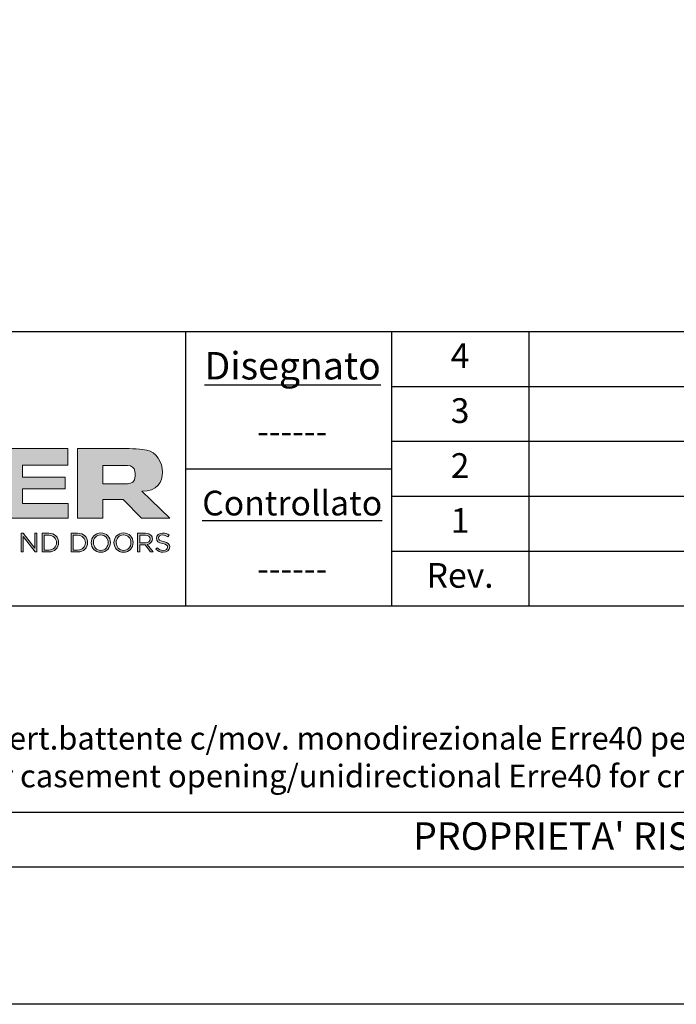
# Model space of a CAD drawing. Units: millimetres. Extents: x 0 to 210, y 0 to 297.
# Drawn here: x 48 to 96, y 0 to 72 of the extents above; entities that cross this region are included whole.
import ezdxf
from ezdxf.enums import TextEntityAlignment as Align

# ---------------------------------------------------------------- set-up
doc = ezdxf.new("R2010")
doc.units = ezdxf.units.MM
doc.layers.add('blu_bianco', color=255, linetype='Continuous')
doc.styles.add('DAVIDE', font='arial.ttf', dxfattribs={"height": 2.5})
doc.styles.add('pep', font='arial.ttf')

# ---------------------------------------------------------------- blocks, each defined once
blk = doc.blocks.new('nuovologoMaster_bianco_schede_archiviodwg')
at = {"layer": 'blu_bianco'}
h = blk.add_hatch(color=256, dxfattribs=at)
h.dxf.hatch_style = 1
h.paths.add_polyline_path([(15.784, 13.666), (15.784, 17.534), (13.944, 17.534), (13.944, 18.74), (19.732, 18.74), (20.057, 18.74), (24.867, 18.74), (24.867, 17.534), (21.586, 17.534), (21.586, 16.654), (24.687, 16.654), (24.687, 15.793), (21.586, 15.793), (21.586, 14.733), (24.907, 14.733), (24.907, 13.666), (19.732, 13.666), (19.732, 17.534), (17.644, 17.534), (17.644, 13.666)])
h = blk.add_hatch(color=256, dxfattribs=at)
h.dxf.hatch_style = 1
edge = h.paths.add_edge_path()
edge.add_spline(control_points=[(30.269, 15.633), (32.438, 15.603), (31.995, 18.359), (30.622, 18.627), (30.262, 18.709), (29.556, 18.74), (28.759, 18.74), (28.759, 18.74), (25.587, 18.74), (25.587, 18.74), (25.587, 18.74), (25.587, 13.666), (25.587, 13.666), (25.587, 13.666), (27.428, 13.666), (27.428, 13.666), (27.428, 13.666), (27.428, 15.033), (27.428, 15.033), (27.428, 15.033), (28.908, 15.033), (28.908, 15.033), (28.908, 15.033), (30.229, 13.666), (30.229, 13.666), (30.229, 13.666), (32.297, 13.666), (32.297, 13.666), (32.297, 13.666), (30.269, 15.633), (30.269, 15.633)], knot_values=[0, 0, 0, 0, 1, 1, 1, 2, 2, 2, 3, 3, 3, 4, 4, 4, 5, 5, 5, 6, 6, 6, 7, 7, 7, 8, 8, 8, 9, 9, 9, 10, 10, 10, 10], degree=3, periodic=0)
edge = h.paths.add_edge_path(flags=16)
edge.add_spline(control_points=[(29.72, 16.455), (29.635, 16.155), (29.219, 16.179), (29.219, 16.179), (29.219, 16.179), (27.419, 16.179), (27.419, 16.179), (27.419, 16.179), (27.419, 17.51), (27.419, 17.51), (27.419, 17.51), (29.23, 17.51), (29.23, 17.51), (29.889, 17.51), (29.806, 16.754), (29.72, 16.455)], knot_values=[0, 0, 0, 0, 1, 1, 1, 2, 2, 2, 3, 3, 3, 4, 4, 4, 5, 5, 5, 5], degree=3, periodic=0)
h = blk.add_hatch(color=256, dxfattribs=at)
h.dxf.hatch_style = 1
h.paths.add_polyline_path([(21.471, 12.567), (21.615, 12.567), (22.474, 11.474), (22.474, 12.567), (22.624, 12.567), (22.624, 11.204), (22.502, 11.204), (21.621, 12.321), (21.621, 11.204), (21.471, 11.204)])
h = blk.add_hatch(color=256, dxfattribs=at)
h.dxf.hatch_style = 1
edge = h.paths.add_edge_path()
edge.add_spline(control_points=[(23.011, 12.567), (23.011, 12.567), (23.484, 12.567), (23.484, 12.567), (23.912, 12.567), (24.208, 12.273), (24.208, 11.889), (24.208, 11.889), (24.208, 11.885), (24.208, 11.885), (24.208, 11.501), (23.912, 11.204), (23.484, 11.204), (23.484, 11.204), (23.011, 11.204), (23.011, 11.204), (23.011, 11.204), (23.011, 12.567), (23.011, 12.567)], knot_values=[0, 0, 0, 0, 1, 1, 1, 2, 2, 2, 3, 3, 3, 4, 4, 4, 5, 5, 5, 6, 6, 6, 6], degree=3, periodic=0)
edge = h.paths.add_edge_path(flags=16)
edge.add_spline(control_points=[(23.164, 12.425), (23.164, 12.425), (23.164, 11.346), (23.164, 11.346), (23.164, 11.346), (23.484, 11.346), (23.484, 11.346), (23.828, 11.346), (24.049, 11.579), (24.049, 11.881), (24.049, 11.881), (24.049, 11.885), (24.049, 11.885), (24.049, 12.187), (23.828, 12.425), (23.484, 12.425), (23.484, 12.425), (23.164, 12.425), (23.164, 12.425)], knot_values=[0, 0, 0, 0, 1, 1, 1, 2, 2, 2, 3, 3, 3, 4, 4, 4, 5, 5, 5, 6, 6, 6, 6], degree=3, periodic=0)
h = blk.add_hatch(color=256, dxfattribs=at)
h.dxf.hatch_style = 1
edge = h.paths.add_edge_path()
edge.add_spline(control_points=[(25.119, 12.567), (25.119, 12.567), (25.592, 12.567), (25.592, 12.567), (26.02, 12.567), (26.316, 12.273), (26.316, 11.889), (26.316, 11.889), (26.316, 11.885), (26.316, 11.885), (26.316, 11.501), (26.02, 11.204), (25.592, 11.204), (25.592, 11.204), (25.119, 11.204), (25.119, 11.204), (25.119, 11.204), (25.119, 12.567), (25.119, 12.567)], knot_values=[0, 0, 0, 0, 1, 1, 1, 2, 2, 2, 3, 3, 3, 4, 4, 4, 5, 5, 5, 6, 6, 6, 6], degree=3, periodic=0)
edge = h.paths.add_edge_path(flags=16)
edge.add_spline(control_points=[(25.273, 12.425), (25.273, 12.425), (25.273, 11.346), (25.273, 11.346), (25.273, 11.346), (25.592, 11.346), (25.592, 11.346), (25.937, 11.346), (26.157, 11.579), (26.157, 11.881), (26.157, 11.881), (26.157, 11.885), (26.157, 11.885), (26.157, 12.187), (25.937, 12.425), (25.592, 12.425), (25.592, 12.425), (25.273, 12.425), (25.273, 12.425)], knot_values=[0, 0, 0, 0, 1, 1, 1, 2, 2, 2, 3, 3, 3, 4, 4, 4, 5, 5, 5, 6, 6, 6, 6], degree=3, periodic=0)
h = blk.add_hatch(color=256, dxfattribs=at)
h.dxf.hatch_style = 1
edge = h.paths.add_edge_path()
edge.add_spline(control_points=[(26.582, 11.881), (26.582, 11.881), (26.582, 11.885), (26.582, 11.885), (26.582, 12.261), (26.865, 12.59), (27.279, 12.59), (27.694, 12.59), (27.973, 12.265), (27.973, 11.889), (27.973, 11.889), (27.973, 11.885), (27.973, 11.885), (27.973, 11.509), (27.69, 11.18), (27.275, 11.18), (26.861, 11.18), (26.582, 11.505), (26.582, 11.881)], knot_values=[0, 0, 0, 0, 1, 1, 1, 2, 2, 2, 3, 3, 3, 4, 4, 4, 5, 5, 5, 6, 6, 6, 6], degree=3, periodic=0)
edge = h.paths.add_edge_path(flags=16)
edge.add_spline(control_points=[(27.813, 11.881), (27.813, 11.881), (27.813, 11.885), (27.813, 11.885), (27.813, 12.195), (27.587, 12.448), (27.275, 12.448), (26.964, 12.448), (26.742, 12.199), (26.742, 11.889), (26.742, 11.889), (26.742, 11.885), (26.742, 11.885), (26.742, 11.575), (26.968, 11.322), (27.279, 11.322), (27.591, 11.322), (27.813, 11.572), (27.813, 11.881)], knot_values=[0, 0, 0, 0, 1, 1, 1, 2, 2, 2, 3, 3, 3, 4, 4, 4, 5, 5, 5, 6, 6, 6, 6], degree=3, periodic=0)
h = blk.add_hatch(color=256, dxfattribs=at)
h.dxf.hatch_style = 1
edge = h.paths.add_edge_path()
edge.add_spline(control_points=[(28.238, 11.881), (28.238, 11.881), (28.238, 11.885), (28.238, 11.885), (28.238, 12.261), (28.521, 12.59), (28.936, 12.59), (29.35, 12.59), (29.629, 12.265), (29.629, 11.889), (29.629, 11.889), (29.629, 11.885), (29.629, 11.885), (29.629, 11.509), (29.346, 11.18), (28.932, 11.18), (28.517, 11.18), (28.238, 11.505), (28.238, 11.881)], knot_values=[0, 0, 0, 0, 1, 1, 1, 2, 2, 2, 3, 3, 3, 4, 4, 4, 5, 5, 5, 6, 6, 6, 6], degree=3, periodic=0)
edge = h.paths.add_edge_path(flags=16)
edge.add_spline(control_points=[(29.469, 11.881), (29.469, 11.881), (29.469, 11.885), (29.469, 11.885), (29.469, 12.195), (29.243, 12.448), (28.932, 12.448), (28.62, 12.448), (28.398, 12.199), (28.398, 11.889), (28.398, 11.889), (28.398, 11.885), (28.398, 11.885), (28.398, 11.575), (28.624, 11.322), (28.936, 11.322), (29.247, 11.322), (29.469, 11.572), (29.469, 11.881)], knot_values=[0, 0, 0, 0, 1, 1, 1, 2, 2, 2, 3, 3, 3, 4, 4, 4, 5, 5, 5, 6, 6, 6, 6], degree=3, periodic=0)
h = blk.add_hatch(color=256, dxfattribs=at)
h.dxf.hatch_style = 1
edge = h.paths.add_edge_path()
edge.add_spline(control_points=[(29.955, 12.567), (29.955, 12.567), (30.541, 12.567), (30.541, 12.567), (30.709, 12.567), (30.843, 12.516), (30.929, 12.43), (30.995, 12.364), (31.034, 12.269), (31.034, 12.162), (31.034, 12.162), (31.034, 12.158), (31.034, 12.158), (31.034, 11.932), (30.878, 11.799), (30.664, 11.76), (30.664, 11.76), (31.083, 11.204), (31.083, 11.204), (31.083, 11.204), (30.894, 11.204), (30.894, 11.204), (30.894, 11.204), (30.498, 11.733), (30.498, 11.733), (30.498, 11.733), (30.109, 11.733), (30.109, 11.733), (30.109, 11.733), (30.109, 11.204), (30.109, 11.204), (30.109, 11.204), (29.955, 11.204), (29.955, 11.204), (29.955, 11.204), (29.955, 12.567), (29.955, 12.567)], knot_values=[0, 0, 0, 0, 1, 1, 1, 2, 2, 2, 3, 3, 3, 4, 4, 4, 5, 5, 5, 6, 6, 6, 7, 7, 7, 8, 8, 8, 9, 9, 9, 10, 10, 10, 11, 11, 11, 12, 12, 12, 12], degree=3, periodic=0)
edge = h.paths.add_edge_path(flags=16)
edge.add_spline(control_points=[(30.528, 11.871), (30.732, 11.871), (30.878, 11.977), (30.878, 12.152), (30.878, 12.152), (30.878, 12.156), (30.878, 12.156), (30.878, 12.323), (30.75, 12.425), (30.53, 12.425), (30.53, 12.425), (30.109, 12.425), (30.109, 12.425), (30.109, 12.425), (30.109, 11.871), (30.109, 11.871), (30.109, 11.871), (30.528, 11.871), (30.528, 11.871)], knot_values=[0, 0, 0, 0, 1, 1, 1, 2, 2, 2, 3, 3, 3, 4, 4, 4, 5, 5, 5, 6, 6, 6, 6], degree=3, periodic=0)
h = blk.add_hatch(color=256, dxfattribs=at)
h.dxf.hatch_style = 1
edge = h.paths.add_edge_path()
edge.add_spline(control_points=[(31.274, 11.402), (31.274, 11.402), (31.37, 11.515), (31.37, 11.515), (31.512, 11.386), (31.648, 11.322), (31.837, 11.322), (32.02, 11.322), (32.141, 11.42), (32.141, 11.554), (32.141, 11.554), (32.141, 11.558), (32.141, 11.558), (32.141, 11.684), (32.073, 11.757), (31.786, 11.817), (31.473, 11.885), (31.329, 11.986), (31.329, 12.21), (31.329, 12.21), (31.329, 12.214), (31.329, 12.214), (31.329, 12.428), (31.518, 12.586), (31.777, 12.586), (31.975, 12.586), (32.118, 12.53), (32.256, 12.419), (32.256, 12.419), (32.166, 12.3), (32.166, 12.3), (32.04, 12.403), (31.913, 12.448), (31.773, 12.448), (31.596, 12.448), (31.483, 12.351), (31.483, 12.228), (31.483, 12.228), (31.483, 12.224), (31.483, 12.224), (31.483, 12.095), (31.553, 12.023), (31.853, 11.959), (32.156, 11.893), (32.297, 11.782), (32.297, 11.573), (32.297, 11.573), (32.297, 11.57), (32.297, 11.57), (32.297, 11.336), (32.102, 11.184), (31.831, 11.184), (31.615, 11.184), (31.438, 11.256), (31.274, 11.402)], knot_values=[0, 0, 0, 0, 1, 1, 1, 2, 2, 2, 3, 3, 3, 4, 4, 4, 5, 5, 5, 6, 6, 6, 7, 7, 7, 8, 8, 8, 9, 9, 9, 10, 10, 10, 11, 11, 11, 12, 12, 12, 13, 13, 13, 14, 14, 14, 15, 15, 15, 16, 16, 16, 17, 17, 17, 18, 18, 18, 18], degree=3, periodic=0)
for p, q in [((-16.556, 27.267), (33.444, 27.267)), ((33.444, 27.267), (33.444, 7.267)), ((33.444, 7.267), (-16.556, 7.267))]:
    blk.add_line(p, q)
at = {"layer": 'blu_bianco', "lineweight": 9}
for points in [[(15.784, 13.666), (15.784, 17.534), (13.944, 17.534), (13.944, 18.74), (19.732, 18.74), (20.057, 18.74), (24.867, 18.74), (24.867, 17.534), (21.586, 17.534), (21.586, 16.654), (24.687, 16.654), (24.687, 15.793), (21.586, 15.793), (21.586, 14.733), (24.907, 14.733), (24.907, 13.666), (19.732, 13.666), (19.732, 17.534), (17.644, 17.534), (17.644, 13.666), (15.784, 13.666)], [(21.471, 12.567), (21.615, 12.567), (22.474, 11.474), (22.474, 12.567), (22.624, 12.567), (22.624, 11.204), (22.502, 11.204), (21.621, 12.321), (21.621, 11.204), (21.471, 11.204), (21.471, 12.567)]]:
    blk.add_lwpolyline(points, dxfattribs=at)
for points, knots in [([(30.269, 15.633), (32.438, 15.603), (31.995, 18.359), (30.622, 18.627), (30.262, 18.709), (29.556, 18.74), (28.759, 18.74), (28.759, 18.74), (25.587, 18.74), (25.587, 18.74), (25.587, 18.74), (25.587, 13.666), (25.587, 13.666), (25.587, 13.666), (27.428, 13.666), (27.428, 13.666), (27.428, 13.666), (27.428, 15.033), (27.428, 15.033), (27.428, 15.033), (28.908, 15.033), (28.908, 15.033), (28.908, 15.033), (30.229, 13.666), (30.229, 13.666), (30.229, 13.666), (32.297, 13.666), (32.297, 13.666), (32.297, 13.666), (30.269, 15.633), (30.269, 15.633)], [0, 0, 0, 0, 1, 1, 1, 2, 2, 2, 3, 3, 3, 4, 4, 4, 5, 5, 5, 6, 6, 6, 7, 7, 7, 8, 8, 8, 9, 9, 9, 10, 10, 10, 10]), ([(29.72, 16.455), (29.635, 16.155), (29.219, 16.179), (29.219, 16.179), (29.219, 16.179), (27.419, 16.179), (27.419, 16.179), (27.419, 16.179), (27.419, 17.51), (27.419, 17.51), (27.419, 17.51), (29.23, 17.51), (29.23, 17.51), (29.889, 17.51), (29.806, 16.754), (29.72, 16.455)], [0, 0, 0, 0, 1, 1, 1, 2, 2, 2, 3, 3, 3, 4, 4, 4, 5, 5, 5, 5]), ([(23.011, 12.567), (23.011, 12.567), (23.484, 12.567), (23.484, 12.567), (23.912, 12.567), (24.208, 12.273), (24.208, 11.889), (24.208, 11.889), (24.208, 11.885), (24.208, 11.885), (24.208, 11.501), (23.912, 11.204), (23.484, 11.204), (23.484, 11.204), (23.011, 11.204), (23.011, 11.204), (23.011, 11.204), (23.011, 12.567), (23.011, 12.567)], [0, 0, 0, 0, 1, 1, 1, 2, 2, 2, 3, 3, 3, 4, 4, 4, 5, 5, 5, 6, 6, 6, 6]), ([(23.164, 12.425), (23.164, 12.425), (23.164, 11.346), (23.164, 11.346), (23.164, 11.346), (23.484, 11.346), (23.484, 11.346), (23.828, 11.346), (24.049, 11.579), (24.049, 11.881), (24.049, 11.881), (24.049, 11.885), (24.049, 11.885), (24.049, 12.187), (23.828, 12.425), (23.484, 12.425), (23.484, 12.425), (23.164, 12.425), (23.164, 12.425)], [0, 0, 0, 0, 1, 1, 1, 2, 2, 2, 3, 3, 3, 4, 4, 4, 5, 5, 5, 6, 6, 6, 6]), ([(25.119, 12.567), (25.119, 12.567), (25.592, 12.567), (25.592, 12.567), (26.02, 12.567), (26.316, 12.273), (26.316, 11.889), (26.316, 11.889), (26.316, 11.885), (26.316, 11.885), (26.316, 11.501), (26.02, 11.204), (25.592, 11.204), (25.592, 11.204), (25.119, 11.204), (25.119, 11.204), (25.119, 11.204), (25.119, 12.567), (25.119, 12.567)], [0, 0, 0, 0, 1, 1, 1, 2, 2, 2, 3, 3, 3, 4, 4, 4, 5, 5, 5, 6, 6, 6, 6]), ([(25.273, 12.425), (25.273, 12.425), (25.273, 11.346), (25.273, 11.346), (25.273, 11.346), (25.592, 11.346), (25.592, 11.346), (25.937, 11.346), (26.157, 11.579), (26.157, 11.881), (26.157, 11.881), (26.157, 11.885), (26.157, 11.885), (26.157, 12.187), (25.937, 12.425), (25.592, 12.425), (25.592, 12.425), (25.273, 12.425), (25.273, 12.425)], [0, 0, 0, 0, 1, 1, 1, 2, 2, 2, 3, 3, 3, 4, 4, 4, 5, 5, 5, 6, 6, 6, 6]), ([(26.582, 11.881), (26.582, 11.881), (26.582, 11.885), (26.582, 11.885), (26.582, 12.261), (26.865, 12.59), (27.279, 12.59), (27.694, 12.59), (27.973, 12.265), (27.973, 11.889), (27.973, 11.889), (27.973, 11.885), (27.973, 11.885), (27.973, 11.509), (27.69, 11.18), (27.275, 11.18), (26.861, 11.18), (26.582, 11.505), (26.582, 11.881)], [0, 0, 0, 0, 1, 1, 1, 2, 2, 2, 3, 3, 3, 4, 4, 4, 5, 5, 5, 6, 6, 6, 6]), ([(27.813, 11.881), (27.813, 11.881), (27.813, 11.885), (27.813, 11.885), (27.813, 12.195), (27.587, 12.448), (27.275, 12.448), (26.964, 12.448), (26.742, 12.199), (26.742, 11.889), (26.742, 11.889), (26.742, 11.885), (26.742, 11.885), (26.742, 11.575), (26.968, 11.322), (27.279, 11.322), (27.591, 11.322), (27.813, 11.572), (27.813, 11.881)], [0, 0, 0, 0, 1, 1, 1, 2, 2, 2, 3, 3, 3, 4, 4, 4, 5, 5, 5, 6, 6, 6, 6]), ([(28.238, 11.881), (28.238, 11.881), (28.238, 11.885), (28.238, 11.885), (28.238, 12.261), (28.521, 12.59), (28.936, 12.59), (29.35, 12.59), (29.629, 12.265), (29.629, 11.889), (29.629, 11.889), (29.629, 11.885), (29.629, 11.885), (29.629, 11.509), (29.346, 11.18), (28.932, 11.18), (28.517, 11.18), (28.238, 11.505), (28.238, 11.881)], [0, 0, 0, 0, 1, 1, 1, 2, 2, 2, 3, 3, 3, 4, 4, 4, 5, 5, 5, 6, 6, 6, 6]), ([(29.469, 11.881), (29.469, 11.881), (29.469, 11.885), (29.469, 11.885), (29.469, 12.195), (29.243, 12.448), (28.932, 12.448), (28.62, 12.448), (28.398, 12.199), (28.398, 11.889), (28.398, 11.889), (28.398, 11.885), (28.398, 11.885), (28.398, 11.575), (28.624, 11.322), (28.936, 11.322), (29.247, 11.322), (29.469, 11.572), (29.469, 11.881)], [0, 0, 0, 0, 1, 1, 1, 2, 2, 2, 3, 3, 3, 4, 4, 4, 5, 5, 5, 6, 6, 6, 6]), ([(29.955, 12.567), (29.955, 12.567), (30.541, 12.567), (30.541, 12.567), (30.709, 12.567), (30.843, 12.516), (30.929, 12.43), (30.995, 12.364), (31.034, 12.269), (31.034, 12.162), (31.034, 12.162), (31.034, 12.158), (31.034, 12.158), (31.034, 11.932), (30.878, 11.799), (30.664, 11.76), (30.664, 11.76), (31.083, 11.204), (31.083, 11.204), (31.083, 11.204), (30.894, 11.204), (30.894, 11.204), (30.894, 11.204), (30.498, 11.733), (30.498, 11.733), (30.498, 11.733), (30.109, 11.733), (30.109, 11.733), (30.109, 11.733), (30.109, 11.204), (30.109, 11.204), (30.109, 11.204), (29.955, 11.204), (29.955, 11.204), (29.955, 11.204), (29.955, 12.567), (29.955, 12.567)], [0, 0, 0, 0, 1, 1, 1, 2, 2, 2, 3, 3, 3, 4, 4, 4, 5, 5, 5, 6, 6, 6, 7, 7, 7, 8, 8, 8, 9, 9, 9, 10, 10, 10, 11, 11, 11, 12, 12, 12, 12]), ([(30.528, 11.871), (30.732, 11.871), (30.878, 11.977), (30.878, 12.152), (30.878, 12.152), (30.878, 12.156), (30.878, 12.156), (30.878, 12.323), (30.75, 12.425), (30.53, 12.425), (30.53, 12.425), (30.109, 12.425), (30.109, 12.425), (30.109, 12.425), (30.109, 11.871), (30.109, 11.871), (30.109, 11.871), (30.528, 11.871), (30.528, 11.871)], [0, 0, 0, 0, 1, 1, 1, 2, 2, 2, 3, 3, 3, 4, 4, 4, 5, 5, 5, 6, 6, 6, 6]), ([(31.274, 11.402), (31.274, 11.402), (31.37, 11.515), (31.37, 11.515), (31.512, 11.386), (31.648, 11.322), (31.837, 11.322), (32.02, 11.322), (32.141, 11.42), (32.141, 11.554), (32.141, 11.554), (32.141, 11.558), (32.141, 11.558), (32.141, 11.684), (32.073, 11.757), (31.786, 11.817), (31.473, 11.885), (31.329, 11.986), (31.329, 12.21), (31.329, 12.21), (31.329, 12.214), (31.329, 12.214), (31.329, 12.428), (31.518, 12.586), (31.777, 12.586), (31.975, 12.586), (32.118, 12.53), (32.256, 12.419), (32.256, 12.419), (32.166, 12.3), (32.166, 12.3), (32.04, 12.403), (31.913, 12.448), (31.773, 12.448), (31.596, 12.448), (31.483, 12.351), (31.483, 12.228), (31.483, 12.228), (31.483, 12.224), (31.483, 12.224), (31.483, 12.095), (31.553, 12.023), (31.853, 11.959), (32.156, 11.893), (32.297, 11.782), (32.297, 11.573), (32.297, 11.573), (32.297, 11.57), (32.297, 11.57), (32.297, 11.336), (32.102, 11.184), (31.831, 11.184), (31.615, 11.184), (31.438, 11.256), (31.274, 11.402)], [0, 0, 0, 0, 1, 1, 1, 2, 2, 2, 3, 3, 3, 4, 4, 4, 5, 5, 5, 6, 6, 6, 7, 7, 7, 8, 8, 8, 9, 9, 9, 10, 10, 10, 11, 11, 11, 12, 12, 12, 13, 13, 13, 14, 14, 14, 15, 15, 15, 16, 16, 16, 17, 17, 17, 18, 18, 18, 18])]:
    blk.add_open_spline(points, degree=3, knots=knots, dxfattribs=at)

msp = doc.modelspace()

# ---------------------------------------------------------------- linework, layer by layer
for p, q in [((9.896, 49), (200.096, 49)), ((59.896, 49), (59.896, 29)), ((74.896, 49), (74.896, 29)), ((84.896, 49), (84.896, 29)), ((74.896, 45), (200.096, 45)), ((74.896, 41), (200.096, 41)), ((59.896, 39), (74.896, 39)), ((74.896, 37), (200.096, 37)), ((74.896, 33), (200.096, 33)), ((200.096, 29), (9.896, 29)), ((9.896, 14), (200.096, 14)), ((9.896, 10), (200.096, 10))]:
    msp.add_line(p, q)
msp.add_lwpolyline([(0, 297), (210, 297), (210, 0), (0, 0)], close=True)

# ---------------------------------------------------------------- block references
msp.add_blockref('nuovologoMaster_bianco_schede_archiviodwg', (26.452, 21.733))

# ---------------------------------------------------------------- texts
at = {"style": 'pep'}
msp.add_text("PROPRIETA' RISERVATA A TERMINE DI LEGGE", height=2, dxfattribs=at).set_placement((104.896, 11.25), align=Align.CENTER)
at = {"style": 'DAVIDE'}
for s, insert, char_height, width, attachment_point in [('4', (79.896, 47), 1.8, 10, 5), (' {\\LDisegnato}', (67.396, 46.5), 2, 15, 5), ('3', (79.896, 43), 1.8, 10, 5), (' ------', (67.396, 41.5), 1.8, 15, 5), ('2', (79.896, 39), 1.8, 10, 5), (' {\\LControllato}', (67.396, 36.5), 1.8, 15, 5), ('1', (79.896, 35), 1.8, 10, 5), (' ------', (67.396, 31.5), 1.8, 15, 5), ('Rev.', (79.896, 31), 1.8, 10, 5), ('\\A1;\\pt1.8;{\\fCalibri|b0|i0|c0|p34;\\H0.91667x;Kit apert.battente c/mov. monodirezionale Erre40 per cremonese con AFM - blocchetto collegamento con punto di chiusura\\PKit for casement opening/unidirectional Erre40 for cremone bolt with AFM - Connecting block }', (40.948, 18), 1.8, 131.17439, 4)]:
    msp.add_mtext(s, dxfattribs=dict(at, insert=insert, char_height=char_height, width=width, attachment_point=attachment_point))

doc.saveas('drawing.dxf')
